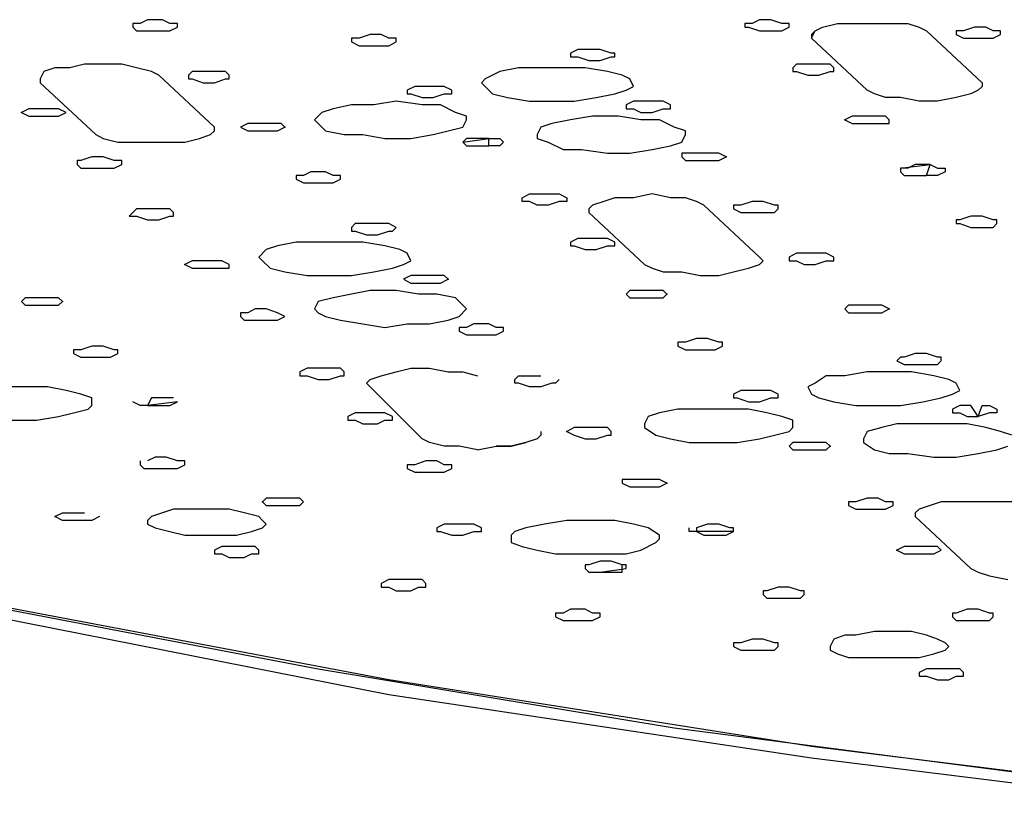
# Model space of a CAD drawing. Extents: x -55 to 539, y -29 to 391.
# Drawn here: x 232 to 244, y 270 to 279 of the extents above; entities that cross this region are included whole.
import ezdxf

# ---------------------------------------------------------------- set-up
doc = ezdxf.new("R2010")
doc.units = 0
doc.header["$LTSCALE"] = 10
doc.layers.add('1', color=7, linetype='CONTINUOUS')
doc.layers.add('2', color=7, linetype='CONTINUOUS')

msp = doc.modelspace()

# ---------------------------------------------------------------- linework, layer by layer
at = {"layer": '1', "color": 1}
for p, q in [((240.627, 279.141), (240.54, 279.141)), ((240.54, 279.141), (240.54, 279.097)), ((240.713, 279.184), (240.627, 279.141)), ((240.844, 279.184), (240.713, 279.184)), ((240.974, 279.141), (240.844, 279.184)), ((241.061, 279.141), (240.974, 279.141)), ((241.061, 279.097), (241.061, 279.141)), ((241.451, 279.097), (241.625, 279.141)), ((241.625, 279.141), (241.842, 279.141)), ((241.842, 279.141), (242.059, 279.141)), ((242.059, 279.141), (242.276, 279.141)), ((242.276, 279.141), (242.45, 279.141)), ((242.45, 279.141), (242.58, 279.097)), ((240.54, 279.097), (240.583, 279.097)), ((240.583, 279.097), (240.713, 279.054)), ((240.713, 279.054), (240.844, 279.054)), ((240.844, 279.054), (240.974, 279.054)), ((240.974, 279.054), (241.061, 279.097)), ((241.321, 278.967), (241.364, 279.054)), ((241.364, 279.054), (241.321, 279.01)), ((241.321, 279.01), (241.321, 278.967)), ((241.364, 279.054), (241.451, 279.097)), ((242.58, 279.097), (242.667, 279.054)), ((242.667, 279.054), (243.318, 278.446)), ((241.972, 278.359), (241.321, 278.967)), ((232.814, 278.663), (232.64, 278.62)), ((233.031, 278.663), (232.814, 278.663)), ((233.248, 278.663), (233.031, 278.663)), ((233.421, 278.62), (233.248, 278.663)), ((232.336, 278.576), (232.293, 278.49)), ((232.466, 278.62), (232.336, 278.576)), ((232.64, 278.62), (232.466, 278.62)), ((233.595, 278.576), (233.421, 278.62)), ((233.682, 278.533), (233.595, 278.576)), ((237.675, 278.576), (237.501, 278.49)), ((237.892, 278.62), (237.675, 278.576)), ((238.109, 278.62), (237.892, 278.62)), ((238.413, 278.62), (238.109, 278.62)), ((238.673, 278.62), (238.413, 278.62)), ((238.934, 278.576), (238.673, 278.62)), ((239.107, 278.533), (238.934, 278.576)), ((232.293, 278.49), (232.293, 278.446)), ((232.293, 278.446), (232.944, 277.839)), ((234.333, 277.925), (233.682, 278.533)), ((237.501, 278.49), (237.458, 278.446)), ((237.458, 278.446), (237.501, 278.403)), ((239.194, 278.49), (239.107, 278.533)), ((239.238, 278.403), (239.194, 278.49)), ((243.318, 278.446), (243.318, 278.403)), ((237.501, 278.403), (237.588, 278.316)), ((237.588, 278.316), (237.762, 278.273)), ((238.803, 278.273), (239.021, 278.316)), ((239.021, 278.316), (239.151, 278.359)), ((239.151, 278.359), (239.238, 278.403)), ((242.059, 278.316), (241.972, 278.359)), ((242.189, 278.273), (242.059, 278.316)), ((243.187, 278.316), (243.014, 278.273)), ((243.274, 278.359), (243.187, 278.316)), ((243.318, 278.403), (243.274, 278.359)), ((236.46, 278.229), (236.199, 278.186)), ((236.763, 278.186), (236.46, 278.229)), ((237.762, 278.273), (238.022, 278.229)), ((238.022, 278.229), (238.283, 278.229)), ((238.283, 278.229), (238.543, 278.229)), ((238.543, 278.229), (238.803, 278.273)), ((242.363, 278.273), (242.189, 278.273)), ((242.58, 278.229), (242.363, 278.273)), ((242.797, 278.229), (242.58, 278.229)), ((243.014, 278.273), (242.797, 278.229)), ((235.591, 278.099), (235.505, 278.012)), ((235.722, 278.142), (235.591, 278.099)), ((235.939, 278.186), (235.722, 278.142)), ((236.199, 278.186), (235.939, 278.186)), ((236.98, 278.186), (236.763, 278.186)), ((237.154, 278.099), (236.98, 278.186)), ((237.284, 278.056), (237.154, 278.099)), ((235.505, 278.012), (235.548, 277.969)), ((235.548, 277.969), (235.635, 277.882)), ((237.241, 277.925), (237.284, 278.012)), ((237.284, 278.012), (237.284, 278.056)), ((238.283, 277.969), (238.152, 277.925)), ((238.5, 278.012), (238.283, 277.969)), ((238.76, 278.056), (238.5, 278.012)), ((239.064, 278.056), (238.76, 278.056)), ((239.324, 278.012), (239.064, 278.056)), ((239.541, 278.012), (239.324, 278.012)), ((239.715, 277.925), (239.541, 278.012)), ((234.289, 277.839), (234.333, 277.882)), ((234.333, 277.882), (234.333, 277.925)), ((235.635, 277.882), (235.852, 277.839)), ((236.894, 277.839), (237.067, 277.882)), ((237.067, 277.882), (237.241, 277.925)), ((238.152, 277.925), (238.109, 277.839)), ((239.845, 277.882), (239.715, 277.925)), ((239.845, 277.839), (239.845, 277.882)), ((232.944, 277.839), (233.031, 277.795)), ((233.031, 277.795), (233.204, 277.752)), ((233.204, 277.752), (233.378, 277.752)), ((233.378, 277.752), (233.595, 277.752)), ((233.595, 277.752), (233.812, 277.752)), ((233.812, 277.752), (233.985, 277.752)), ((233.985, 277.752), (234.159, 277.795)), ((234.159, 277.795), (234.289, 277.839)), ((235.852, 277.839), (236.069, 277.839)), ((236.069, 277.839), (236.329, 277.795)), ((236.329, 277.795), (236.633, 277.795)), ((236.633, 277.795), (236.894, 277.839)), ((238.109, 277.839), (238.109, 277.795)), ((238.109, 277.795), (238.239, 277.752)), ((238.239, 277.752), (238.413, 277.665)), ((239.672, 277.708), (239.802, 277.752)), ((239.802, 277.752), (239.845, 277.839)), ((238.413, 277.665), (238.63, 277.665)), ((238.63, 277.665), (238.934, 277.621)), ((238.934, 277.621), (239.194, 277.621)), ((239.194, 277.621), (239.455, 277.665)), ((239.455, 277.665), (239.672, 277.708)), ((237.935, 277.101), (238.022, 277.144)), ((237.935, 277.057), (237.935, 277.101)), ((238.022, 277.057), (237.935, 277.057)), ((238.022, 277.144), (238.152, 277.144)), ((238.109, 277.014), (238.022, 277.057)), ((238.152, 277.144), (238.283, 277.144)), ((238.369, 277.057), (238.239, 277.014)), ((238.283, 277.144), (238.369, 277.144)), ((238.369, 277.144), (238.456, 277.101)), ((238.456, 277.057), (238.369, 277.057)), ((238.456, 277.101), (238.456, 277.057)), ((238.89, 277.057), (238.76, 277.014)), ((239.021, 277.101), (238.89, 277.057)), ((239.238, 277.101), (239.021, 277.101)), ((239.455, 277.144), (239.238, 277.101)), ((239.672, 277.101), (239.455, 277.144)), ((239.845, 277.101), (239.672, 277.101)), ((239.975, 277.057), (239.845, 277.101)), ((240.062, 277.014), (239.975, 277.057)), ((238.239, 277.014), (238.109, 277.014)), ((238.76, 277.014), (238.717, 276.97)), ((238.717, 276.97), (238.717, 276.927)), ((238.717, 276.927), (239.368, 276.319)), ((240.713, 276.406), (240.062, 277.014)), ((234.94, 276.493), (234.854, 276.406)), ((235.071, 276.536), (234.94, 276.493)), ((235.288, 276.58), (235.071, 276.536)), ((235.548, 276.58), (235.288, 276.58)), ((235.808, 276.58), (235.548, 276.58)), ((236.069, 276.58), (235.808, 276.58)), ((236.329, 276.536), (236.069, 276.58)), ((236.503, 276.493), (236.329, 276.536)), ((236.59, 276.45), (236.503, 276.493)), ((234.854, 276.406), (234.897, 276.363)), ((234.897, 276.363), (234.984, 276.276)), ((236.546, 276.319), (236.633, 276.363)), ((236.633, 276.363), (236.59, 276.45)), ((240.757, 276.363), (240.713, 276.406)), ((240.713, 276.319), (240.757, 276.363)), ((234.984, 276.276), (235.157, 276.233)), ((236.199, 276.233), (236.416, 276.276)), ((236.416, 276.276), (236.546, 276.319)), ((239.368, 276.319), (239.455, 276.276)), ((239.455, 276.276), (239.585, 276.233)), ((240.409, 276.233), (240.583, 276.276)), ((240.583, 276.276), (240.713, 276.319)), ((235.157, 276.233), (235.418, 276.189)), ((235.418, 276.189), (235.678, 276.189)), ((235.678, 276.189), (235.939, 276.189)), ((235.939, 276.189), (236.199, 276.233)), ((239.585, 276.233), (239.802, 276.233)), ((239.802, 276.233), (240.019, 276.189)), ((240.019, 276.189), (240.236, 276.189)), ((240.236, 276.189), (240.409, 276.233)), ((236.156, 276.016), (235.939, 275.972)), ((236.46, 276.016), (236.156, 276.016)), ((236.72, 275.972), (236.46, 276.016)), ((235.722, 275.929), (235.548, 275.885)), ((235.939, 275.972), (235.722, 275.929)), ((236.937, 275.972), (236.72, 275.972)), ((237.154, 275.929), (236.937, 275.972)), ((237.241, 275.842), (237.154, 275.929)), ((235.548, 275.885), (235.505, 275.798)), ((235.505, 275.798), (235.548, 275.755)), ((237.197, 275.712), (237.284, 275.798)), ((237.284, 275.798), (237.241, 275.842)), ((235.548, 275.755), (235.635, 275.712)), ((235.635, 275.712), (235.808, 275.668)), ((235.808, 275.668), (236.069, 275.625)), ((236.85, 275.625), (237.067, 275.668)), ((237.067, 275.668), (237.197, 275.712)), ((236.069, 275.625), (236.329, 275.581)), ((236.329, 275.581), (236.59, 275.625)), ((236.59, 275.625), (236.85, 275.625)), ((235.418, 275.104), (235.331, 275.061)), ((235.548, 275.104), (235.418, 275.104)), ((235.678, 275.104), (235.548, 275.104)), ((235.808, 275.104), (235.678, 275.104)), ((235.852, 275.061), (235.808, 275.104)), ((236.46, 275.061), (236.633, 275.104)), ((236.633, 275.104), (236.85, 275.104)), ((236.85, 275.104), (237.067, 275.061)), ((235.331, 275.061), (235.331, 275.017)), ((235.331, 275.017), (235.418, 275.017)), ((235.418, 275.017), (235.548, 274.974)), ((235.548, 274.974), (235.678, 274.974)), ((235.678, 274.974), (235.808, 275.017)), ((235.808, 275.017), (235.852, 275.017)), ((235.852, 275.017), (235.852, 275.061)), ((236.112, 274.93), (236.156, 274.974)), ((236.156, 274.974), (236.286, 275.017)), ((236.286, 275.017), (236.46, 275.061)), ((237.067, 275.061), (237.241, 275.061)), ((237.241, 275.061), (237.414, 275.017)), ((241.495, 275.017), (241.364, 274.93)), ((241.712, 275.017), (241.495, 275.017)), ((241.972, 275.061), (241.712, 275.017)), ((242.232, 275.061), (241.972, 275.061)), ((242.493, 275.061), (242.232, 275.061)), ((242.753, 275.017), (242.493, 275.061)), ((242.927, 274.974), (242.753, 275.017)), ((243.014, 274.93), (242.927, 274.974)), ((232.076, 274.887), (231.815, 274.887)), ((232.379, 274.887), (232.076, 274.887)), ((232.596, 274.844), (232.379, 274.887)), ((236.156, 274.887), (236.112, 274.93)), ((236.763, 274.279), (236.156, 274.887)), ((241.364, 274.93), (241.278, 274.887)), ((241.278, 274.887), (241.321, 274.8)), ((243.057, 274.844), (243.014, 274.93)), ((232.77, 274.8), (232.596, 274.844)), ((232.9, 274.757), (232.77, 274.8)), ((232.9, 274.67), (232.9, 274.757)), ((241.321, 274.8), (241.408, 274.757)), ((241.408, 274.757), (241.581, 274.713)), ((242.623, 274.713), (242.84, 274.757)), ((242.84, 274.757), (242.97, 274.8)), ((242.97, 274.8), (243.057, 274.844)), ((232.683, 274.583), (232.857, 274.627)), ((232.857, 274.627), (232.9, 274.67)), ((239.758, 274.627), (239.541, 274.583)), ((240.019, 274.627), (239.758, 274.627)), ((240.279, 274.627), (240.019, 274.627)), ((240.583, 274.627), (240.279, 274.627)), ((240.8, 274.583), (240.583, 274.627)), ((241.581, 274.713), (241.842, 274.67)), ((241.842, 274.67), (242.102, 274.67)), ((242.102, 274.67), (242.363, 274.67)), ((242.363, 274.67), (242.623, 274.713)), ((232.249, 274.496), (232.51, 274.54)), ((232.51, 274.54), (232.683, 274.583)), ((239.411, 274.54), (239.368, 274.453)), ((239.541, 274.583), (239.411, 274.54)), ((240.974, 274.54), (240.8, 274.583)), ((241.104, 274.496), (240.974, 274.54)), ((231.945, 274.496), (232.249, 274.496)), ((239.368, 274.453), (239.368, 274.409)), ((239.368, 274.409), (239.498, 274.323)), ((241.061, 274.366), (241.104, 274.409)), ((241.104, 274.409), (241.104, 274.496)), ((242.146, 274.409), (241.972, 274.366)), ((242.319, 274.453), (242.146, 274.409)), ((242.58, 274.453), (242.319, 274.453)), ((242.884, 274.453), (242.58, 274.453)), ((243.144, 274.453), (242.884, 274.453)), ((243.361, 274.409), (243.144, 274.453)), ((243.535, 274.366), (243.361, 274.409)), ((236.85, 274.236), (236.763, 274.279)), ((238.109, 274.279), (237.979, 274.236)), ((238.152, 274.323), (238.109, 274.279)), ((238.152, 274.366), (238.152, 274.323)), ((239.498, 274.323), (239.672, 274.279)), ((239.672, 274.279), (239.889, 274.236)), ((240.453, 274.236), (240.713, 274.279)), ((240.713, 274.279), (240.887, 274.323)), ((240.887, 274.323), (241.061, 274.366)), ((241.972, 274.366), (241.929, 274.279)), ((241.929, 274.279), (241.929, 274.236)), ((243.665, 274.323), (243.535, 274.366)), ((237.024, 274.192), (236.85, 274.236)), ((237.197, 274.192), (237.024, 274.192)), ((237.414, 274.149), (237.197, 274.192)), ((237.414, 274.149), (237.632, 274.192)), ((237.632, 274.192), (237.805, 274.192)), ((237.805, 274.192), (237.632, 274.192)), ((237.805, 274.192), (237.979, 274.236)), ((237.979, 274.236), (237.805, 274.192)), ((239.889, 274.236), (240.149, 274.236)), ((240.149, 274.236), (240.453, 274.236)), ((241.929, 274.236), (242.059, 274.149)), ((243.491, 274.149), (243.621, 274.192)), ((242.059, 274.149), (242.232, 274.106)), ((242.232, 274.106), (242.45, 274.106)), ((242.45, 274.106), (242.753, 274.062)), ((242.753, 274.062), (243.014, 274.062)), ((243.014, 274.062), (243.274, 274.106)), ((243.274, 274.106), (243.491, 274.149)), ((241.972, 273.585), (241.842, 273.541)), ((242.102, 273.585), (241.972, 273.585)), ((242.189, 273.541), (242.102, 273.585)), ((241.755, 273.541), (241.755, 273.498)), ((241.842, 273.541), (241.755, 273.541)), ((241.755, 273.498), (241.842, 273.455)), ((242.276, 273.541), (242.189, 273.541)), ((242.189, 273.455), (242.276, 273.498)), ((242.276, 273.498), (242.276, 273.541)), ((242.71, 273.498), (242.58, 273.455)), ((242.84, 273.541), (242.71, 273.498)), ((243.057, 273.541), (242.84, 273.541)), ((243.274, 273.541), (243.057, 273.541)), ((243.491, 273.541), (243.274, 273.541)), ((243.665, 273.541), (243.491, 273.541)), ((233.595, 273.368), (233.551, 273.324)), ((233.725, 273.411), (233.595, 273.368)), ((233.855, 273.455), (233.725, 273.411)), ((234.072, 273.455), (233.855, 273.455)), ((234.289, 273.455), (234.072, 273.455)), ((234.506, 273.455), (234.289, 273.455)), ((234.68, 273.411), (234.506, 273.455)), ((234.854, 273.368), (234.68, 273.411)), ((234.897, 273.324), (234.854, 273.368)), ((241.842, 273.455), (241.929, 273.455)), ((241.929, 273.455), (242.102, 273.455)), ((242.102, 273.455), (242.189, 273.455)), ((242.58, 273.455), (242.536, 273.411)), ((242.536, 273.411), (242.536, 273.368)), ((242.536, 273.368), (243.187, 272.76)), ((233.551, 273.324), (233.551, 273.281)), ((233.551, 273.281), (233.638, 273.238)), ((234.94, 273.281), (234.897, 273.324)), ((234.897, 273.238), (234.94, 273.281)), ((238.196, 273.281), (237.979, 273.238)), ((238.456, 273.324), (238.196, 273.281)), ((238.717, 273.324), (238.456, 273.324)), ((239.021, 273.324), (238.717, 273.324)), ((239.238, 273.281), (239.021, 273.324)), ((239.411, 273.238), (239.238, 273.281)), ((233.638, 273.238), (233.812, 273.194)), ((233.812, 273.194), (233.985, 273.151)), ((233.985, 273.151), (234.203, 273.151)), ((234.203, 273.151), (234.42, 273.151)), ((234.42, 273.151), (234.593, 273.151)), ((234.593, 273.151), (234.767, 273.194)), ((234.767, 273.194), (234.897, 273.238)), ((237.849, 273.194), (237.805, 273.151)), ((237.805, 273.151), (237.805, 273.064)), ((237.979, 273.238), (237.849, 273.194)), ((239.541, 273.151), (239.411, 273.238)), ((239.541, 273.107), (239.541, 273.151)), ((237.805, 273.064), (237.935, 273.02)), ((237.935, 273.02), (238.109, 272.977)), ((239.324, 272.977), (239.498, 273.064)), ((239.498, 273.064), (239.541, 273.107)), ((238.109, 272.977), (238.326, 272.934)), ((238.326, 272.934), (238.586, 272.934)), ((238.586, 272.934), (238.89, 272.934)), ((238.89, 272.934), (239.151, 272.934)), ((239.151, 272.934), (239.324, 272.977)), ((243.187, 272.76), (243.274, 272.717)), ((243.274, 272.717), (243.404, 272.673)), ((243.404, 272.673), (243.621, 272.63)), ((231.685, 272.326), (235.548, 271.588)), ((236.373, 271.458), (231.772, 272.326)), ((231.772, 272.196), (236.373, 271.284)), ((241.712, 271.979), (241.581, 271.935)), ((241.842, 271.979), (241.712, 271.979)), ((242.059, 272.022), (241.842, 271.979)), ((242.276, 272.022), (242.059, 272.022)), ((242.493, 272.022), (242.276, 272.022)), ((242.667, 271.979), (242.493, 272.022)), ((242.797, 271.935), (242.667, 271.979)), ((241.581, 271.935), (241.538, 271.849)), ((242.884, 271.892), (242.797, 271.935)), ((242.927, 271.849), (242.884, 271.892)), ((241.538, 271.849), (241.538, 271.805)), ((241.538, 271.805), (241.625, 271.762)), ((241.625, 271.762), (241.755, 271.718)), ((242.58, 271.718), (242.753, 271.762)), ((242.753, 271.762), (242.884, 271.805)), ((242.884, 271.805), (242.927, 271.849)), ((241.755, 271.718), (241.972, 271.718)), ((241.972, 271.718), (242.189, 271.718)), ((242.189, 271.718), (242.406, 271.718)), ((242.406, 271.718), (242.58, 271.718)), ((235.548, 271.588), (239.715, 270.894)), ((241.321, 270.677), (236.373, 271.458)), ((236.373, 271.284), (241.321, 270.546)), ((239.715, 270.894), (244.099, 270.329)), ((246.573, 270.026), (241.321, 270.677)), ((241.321, 270.546), (246.573, 269.895))]:
    msp.add_line(p, q, dxfattribs=at)
at = {"layer": '2', "color": 1}
for p, q in [((233.378, 279.141), (233.378, 279.097)), ((233.465, 279.141), (233.378, 279.141)), ((233.551, 279.184), (233.465, 279.141)), ((233.725, 279.184), (233.551, 279.184)), ((233.812, 279.141), (233.725, 279.184)), ((233.899, 279.141), (233.812, 279.141)), ((233.899, 279.097), (233.899, 279.141)), ((233.378, 279.097), (233.421, 279.054)), ((233.421, 279.054), (233.551, 279.054)), ((233.551, 279.054), (233.682, 279.054)), ((233.682, 279.054), (233.812, 279.054)), ((233.812, 279.054), (233.899, 279.097)), ((236.156, 279.01), (236.026, 278.967)), ((236.286, 279.01), (236.156, 279.01)), ((236.373, 278.967), (236.286, 279.01)), ((243.014, 279.054), (243.014, 279.01)), ((243.101, 279.054), (243.014, 279.054)), ((243.014, 279.01), (243.101, 278.967)), ((243.231, 279.097), (243.101, 279.054)), ((243.361, 279.097), (243.231, 279.097)), ((243.448, 279.054), (243.361, 279.097)), ((243.535, 279.054), (243.448, 279.054)), ((243.448, 278.967), (243.535, 279.01)), ((243.535, 279.01), (243.535, 279.054)), ((236.026, 278.967), (235.939, 278.967)), ((235.939, 278.967), (235.939, 278.924)), ((235.939, 278.924), (236.026, 278.88)), ((236.46, 278.967), (236.373, 278.967)), ((236.373, 278.88), (236.46, 278.924)), ((236.46, 278.924), (236.46, 278.967)), ((243.101, 278.967), (243.187, 278.967)), ((243.187, 278.967), (243.318, 278.967)), ((243.318, 278.967), (243.448, 278.967)), ((236.026, 278.88), (236.112, 278.88)), ((236.112, 278.88), (236.286, 278.88)), ((236.286, 278.88), (236.373, 278.88)), ((238.586, 278.837), (238.5, 278.793)), ((238.5, 278.793), (238.5, 278.75)), ((238.717, 278.837), (238.586, 278.837)), ((238.847, 278.837), (238.717, 278.837)), ((238.977, 278.793), (238.847, 278.837)), ((239.021, 278.793), (238.977, 278.793)), ((239.021, 278.75), (239.021, 278.793)), ((238.5, 278.75), (238.586, 278.75)), ((238.586, 278.75), (238.717, 278.707)), ((238.717, 278.707), (238.847, 278.707)), ((238.847, 278.707), (238.977, 278.75)), ((238.977, 278.75), (239.021, 278.75)), ((241.147, 278.663), (241.104, 278.62)), ((241.278, 278.663), (241.147, 278.663)), ((241.408, 278.663), (241.278, 278.663)), ((241.538, 278.663), (241.408, 278.663)), ((241.581, 278.62), (241.538, 278.663)), ((234.072, 278.576), (234.029, 278.533)), ((234.203, 278.576), (234.072, 278.576)), ((234.333, 278.576), (234.203, 278.576)), ((234.463, 278.576), (234.333, 278.576)), ((234.506, 278.533), (234.463, 278.576)), ((241.104, 278.62), (241.104, 278.576)), ((241.104, 278.576), (241.147, 278.576)), ((241.147, 278.576), (241.278, 278.533)), ((241.408, 278.533), (241.538, 278.576)), ((241.538, 278.576), (241.581, 278.576)), ((241.581, 278.576), (241.581, 278.62)), ((234.029, 278.533), (234.029, 278.49)), ((234.029, 278.49), (234.072, 278.49)), ((234.072, 278.49), (234.203, 278.446)), ((234.203, 278.446), (234.333, 278.446)), ((234.333, 278.446), (234.463, 278.49)), ((234.463, 278.49), (234.506, 278.49)), ((234.506, 278.49), (234.506, 278.533)), ((241.278, 278.533), (241.408, 278.533)), ((236.677, 278.403), (236.59, 278.359)), ((236.59, 278.359), (236.59, 278.316)), ((236.59, 278.316), (236.633, 278.316)), ((236.633, 278.316), (236.763, 278.273)), ((236.763, 278.403), (236.677, 278.403)), ((236.894, 278.403), (236.763, 278.403)), ((237.024, 278.403), (236.894, 278.403)), ((236.894, 278.273), (237.024, 278.316)), ((237.111, 278.359), (237.024, 278.403)), ((237.024, 278.316), (237.111, 278.316)), ((237.111, 278.316), (237.111, 278.359)), ((236.763, 278.273), (236.894, 278.273)), ((239.238, 278.229), (239.151, 278.186)), ((239.368, 278.229), (239.238, 278.229)), ((239.498, 278.229), (239.368, 278.229)), ((239.585, 278.229), (239.498, 278.229)), ((239.672, 278.186), (239.585, 278.229)), ((232.162, 278.142), (232.076, 278.099)), ((232.076, 278.099), (232.162, 278.056)), ((232.293, 278.142), (232.162, 278.142)), ((232.423, 278.142), (232.293, 278.142)), ((232.51, 278.142), (232.423, 278.142)), ((232.596, 278.099), (232.51, 278.142)), ((232.51, 278.056), (232.596, 278.099)), ((239.151, 278.186), (239.151, 278.142)), ((239.151, 278.142), (239.238, 278.142)), ((239.238, 278.142), (239.324, 278.099)), ((239.324, 278.099), (239.455, 278.099)), ((239.455, 278.099), (239.585, 278.142)), ((239.585, 278.142), (239.672, 278.142)), ((239.672, 278.142), (239.672, 278.186)), ((232.162, 278.056), (232.249, 278.056)), ((232.249, 278.056), (232.379, 278.056)), ((232.379, 278.056), (232.51, 278.056)), ((234.723, 277.969), (234.637, 277.925)), ((234.854, 277.969), (234.723, 277.969)), ((234.984, 277.969), (234.854, 277.969)), ((235.114, 277.969), (234.984, 277.969)), ((235.157, 277.925), (235.114, 277.969)), ((241.798, 278.056), (241.712, 278.012)), ((241.712, 278.012), (241.798, 277.969)), ((241.929, 278.056), (241.798, 278.056)), ((241.798, 277.969), (241.885, 277.969)), ((241.885, 277.969), (242.059, 277.969)), ((242.059, 278.056), (241.929, 278.056)), ((242.189, 278.056), (242.059, 278.056)), ((242.059, 277.969), (242.146, 277.969)), ((242.146, 277.969), (242.232, 277.969)), ((242.232, 278.012), (242.189, 278.056)), ((242.232, 277.969), (242.232, 278.012)), ((234.637, 277.925), (234.723, 277.882)), ((234.723, 277.882), (234.854, 277.882)), ((234.854, 277.882), (234.984, 277.882)), ((234.984, 277.882), (235.071, 277.882)), ((235.071, 277.882), (235.157, 277.925)), ((237.241, 277.752), (237.545, 277.795)), ((237.284, 277.795), (237.241, 277.752)), ((237.241, 277.752), (237.284, 277.708)), ((237.414, 277.795), (237.284, 277.795)), ((237.545, 277.795), (237.414, 277.795)), ((237.545, 277.795), (237.675, 277.795)), ((237.545, 277.708), (237.545, 277.795)), ((237.675, 277.795), (237.718, 277.752)), ((237.718, 277.752), (237.675, 277.708)), ((237.284, 277.708), (237.414, 277.708)), ((237.414, 277.708), (237.545, 277.708)), ((237.675, 277.708), (237.545, 277.708)), ((239.845, 277.621), (239.802, 277.621)), ((239.802, 277.621), (239.802, 277.578)), ((239.975, 277.621), (239.845, 277.621)), ((240.106, 277.621), (239.975, 277.621)), ((240.236, 277.621), (240.106, 277.621)), ((240.323, 277.578), (240.236, 277.621)), ((232.77, 277.535), (232.727, 277.535)), ((232.727, 277.535), (232.727, 277.491)), ((232.9, 277.578), (232.77, 277.535)), ((233.031, 277.578), (232.9, 277.578)), ((233.161, 277.535), (233.031, 277.578)), ((233.248, 277.535), (233.161, 277.535)), ((233.248, 277.491), (233.248, 277.535)), ((239.802, 277.578), (239.845, 277.535)), ((239.845, 277.535), (239.975, 277.535)), ((239.975, 277.535), (240.106, 277.535)), ((240.106, 277.535), (240.236, 277.535)), ((240.236, 277.535), (240.323, 277.578)), ((232.727, 277.491), (232.77, 277.448)), ((232.77, 277.448), (232.9, 277.448)), ((232.9, 277.448), (233.031, 277.448)), ((233.031, 277.448), (233.161, 277.448)), ((233.161, 277.448), (233.248, 277.491)), ((235.461, 277.404), (235.374, 277.361)), ((235.635, 277.404), (235.461, 277.404)), ((235.722, 277.361), (235.635, 277.404)), ((242.363, 277.448), (242.71, 277.491)), ((242.45, 277.448), (242.363, 277.448)), ((242.363, 277.448), (242.363, 277.404)), ((242.363, 277.404), (242.406, 277.361)), ((242.536, 277.491), (242.45, 277.448)), ((242.71, 277.491), (242.536, 277.491)), ((242.667, 277.361), (242.71, 277.491)), ((242.71, 277.491), (242.797, 277.448)), ((242.797, 277.448), (242.884, 277.448)), ((242.884, 277.404), (242.797, 277.361)), ((242.884, 277.448), (242.884, 277.404)), ((235.374, 277.361), (235.288, 277.361)), ((235.288, 277.361), (235.288, 277.318)), ((235.288, 277.318), (235.374, 277.274)), ((235.374, 277.274), (235.461, 277.274)), ((235.461, 277.274), (235.591, 277.274)), ((235.591, 277.274), (235.722, 277.274)), ((235.808, 277.361), (235.722, 277.361)), ((235.722, 277.274), (235.808, 277.318)), ((235.808, 277.318), (235.808, 277.361)), ((242.406, 277.361), (242.536, 277.361)), ((242.536, 277.361), (242.667, 277.361)), ((242.797, 277.361), (242.667, 277.361)), ((240.627, 277.057), (240.496, 277.014)), ((240.757, 277.057), (240.627, 277.057)), ((240.887, 277.014), (240.757, 277.057)), ((233.378, 276.927), (233.334, 276.884)), ((233.421, 276.97), (233.378, 276.927)), ((233.551, 276.97), (233.421, 276.97)), ((233.682, 276.97), (233.551, 276.97)), ((233.812, 276.97), (233.682, 276.97)), ((233.855, 276.927), (233.812, 276.97)), ((233.855, 276.884), (233.855, 276.927)), ((240.496, 277.014), (240.409, 277.014)), ((240.409, 277.014), (240.409, 276.97)), ((240.409, 276.97), (240.496, 276.927)), ((240.496, 276.927), (240.627, 276.927)), ((240.627, 276.927), (240.757, 276.927)), ((240.757, 276.927), (240.887, 276.927)), ((240.93, 277.014), (240.887, 277.014)), ((240.887, 276.927), (240.93, 276.97)), ((240.93, 276.97), (240.93, 277.014)), ((233.334, 276.884), (233.421, 276.884)), ((233.421, 276.884), (233.551, 276.84)), ((233.551, 276.84), (233.682, 276.84)), ((233.682, 276.84), (233.812, 276.884)), ((233.812, 276.884), (233.855, 276.884)), ((243.057, 276.84), (243.014, 276.84)), ((243.014, 276.84), (243.014, 276.797)), ((243.187, 276.884), (243.057, 276.84)), ((243.318, 276.884), (243.187, 276.884)), ((243.448, 276.84), (243.318, 276.884)), ((243.491, 276.84), (243.448, 276.84)), ((243.491, 276.797), (243.491, 276.84)), ((235.982, 276.797), (235.939, 276.753)), ((235.939, 276.753), (235.939, 276.71)), ((235.939, 276.71), (235.982, 276.71)), ((236.112, 276.797), (235.982, 276.797)), ((235.982, 276.71), (236.112, 276.667)), ((236.243, 276.797), (236.112, 276.797)), ((236.373, 276.797), (236.243, 276.797)), ((236.243, 276.667), (236.373, 276.71)), ((236.46, 276.753), (236.373, 276.797)), ((236.373, 276.71), (236.416, 276.71)), ((236.416, 276.71), (236.46, 276.753)), ((243.014, 276.797), (243.057, 276.797)), ((243.057, 276.797), (243.187, 276.753)), ((243.187, 276.753), (243.318, 276.753)), ((243.318, 276.753), (243.448, 276.753)), ((243.448, 276.753), (243.491, 276.797)), ((236.112, 276.667), (236.243, 276.667)), ((238.586, 276.623), (238.5, 276.58)), ((238.673, 276.623), (238.586, 276.623)), ((238.803, 276.623), (238.673, 276.623)), ((238.934, 276.623), (238.803, 276.623)), ((239.021, 276.58), (238.934, 276.623)), ((238.5, 276.58), (238.5, 276.536)), ((238.5, 276.536), (238.543, 276.536)), ((238.543, 276.536), (238.673, 276.493)), ((238.673, 276.493), (238.803, 276.493)), ((238.803, 276.493), (238.934, 276.536)), ((238.934, 276.536), (239.021, 276.536)), ((239.021, 276.536), (239.021, 276.58)), ((234.072, 276.363), (233.985, 276.319)), ((234.203, 276.363), (234.072, 276.363)), ((234.333, 276.363), (234.203, 276.363)), ((234.42, 276.363), (234.333, 276.363)), ((234.506, 276.319), (234.42, 276.363)), ((241.147, 276.45), (241.061, 276.406)), ((241.061, 276.406), (241.061, 276.363)), ((241.061, 276.363), (241.147, 276.363)), ((241.278, 276.45), (241.147, 276.45)), ((241.147, 276.363), (241.234, 276.319)), ((241.408, 276.45), (241.278, 276.45)), ((241.364, 276.319), (241.495, 276.363)), ((241.495, 276.45), (241.408, 276.45)), ((241.581, 276.406), (241.495, 276.45)), ((241.495, 276.363), (241.581, 276.363)), ((241.581, 276.363), (241.581, 276.406)), ((233.985, 276.319), (234.072, 276.276)), ((234.072, 276.276), (234.159, 276.276)), ((234.159, 276.276), (234.289, 276.276)), ((234.289, 276.276), (234.42, 276.276)), ((234.42, 276.276), (234.506, 276.276)), ((234.506, 276.276), (234.506, 276.319)), ((241.234, 276.319), (241.364, 276.319)), ((236.633, 276.189), (236.546, 276.146)), ((236.546, 276.146), (236.633, 276.102)), ((236.763, 276.189), (236.633, 276.189)), ((236.894, 276.189), (236.763, 276.189)), ((237.024, 276.189), (236.894, 276.189)), ((236.98, 276.102), (237.067, 276.146)), ((237.067, 276.146), (237.024, 276.189)), ((236.633, 276.102), (236.763, 276.102)), ((236.763, 276.102), (236.894, 276.102)), ((236.894, 276.102), (236.98, 276.102)), ((239.194, 276.016), (239.151, 275.972)), ((239.324, 276.016), (239.194, 276.016)), ((239.455, 276.016), (239.324, 276.016)), ((239.585, 276.016), (239.455, 276.016)), ((239.628, 275.972), (239.585, 276.016)), ((232.119, 275.929), (232.076, 275.885)), ((232.249, 275.929), (232.119, 275.929)), ((232.379, 275.929), (232.249, 275.929)), ((232.51, 275.929), (232.379, 275.929)), ((232.553, 275.885), (232.51, 275.929)), ((239.151, 275.972), (239.194, 275.929)), ((239.194, 275.929), (239.324, 275.929)), ((239.324, 275.929), (239.455, 275.929)), ((239.455, 275.929), (239.585, 275.929)), ((239.585, 275.929), (239.628, 275.972)), ((232.076, 275.885), (232.119, 275.842)), ((232.119, 275.842), (232.249, 275.842)), ((232.249, 275.842), (232.379, 275.842)), ((232.379, 275.842), (232.51, 275.842)), ((232.51, 275.842), (232.553, 275.885)), ((234.81, 275.798), (234.723, 275.755)), ((234.94, 275.798), (234.81, 275.798)), ((235.071, 275.755), (234.94, 275.798)), ((241.755, 275.842), (241.712, 275.798)), ((241.712, 275.798), (241.755, 275.755)), ((241.885, 275.842), (241.755, 275.842)), ((242.015, 275.842), (241.885, 275.842)), ((242.146, 275.842), (242.015, 275.842)), ((242.232, 275.798), (242.146, 275.842)), ((242.146, 275.755), (242.232, 275.798)), ((234.637, 275.755), (234.637, 275.712)), ((234.723, 275.755), (234.637, 275.755)), ((234.637, 275.712), (234.68, 275.668)), ((234.68, 275.668), (234.81, 275.668)), ((234.81, 275.668), (234.94, 275.668)), ((234.94, 275.668), (235.071, 275.668)), ((235.157, 275.712), (235.071, 275.755)), ((235.071, 275.668), (235.157, 275.712)), ((241.755, 275.755), (241.885, 275.755)), ((241.885, 275.755), (242.015, 275.755)), ((242.015, 275.755), (242.146, 275.755)), ((237.197, 275.581), (237.197, 275.538)), ((237.284, 275.581), (237.197, 275.581)), ((237.371, 275.625), (237.284, 275.581)), ((237.545, 275.625), (237.371, 275.625)), ((237.632, 275.581), (237.545, 275.625)), ((237.718, 275.581), (237.632, 275.581)), ((237.718, 275.538), (237.718, 275.581)), ((237.197, 275.538), (237.284, 275.495)), ((237.284, 275.495), (237.371, 275.495)), ((237.371, 275.495), (237.501, 275.495)), ((237.501, 275.495), (237.632, 275.495)), ((237.632, 275.495), (237.718, 275.538)), ((239.975, 275.451), (239.845, 275.408)), ((240.106, 275.451), (239.975, 275.451)), ((240.236, 275.408), (240.106, 275.451)), ((232.683, 275.321), (232.683, 275.278)), ((232.77, 275.321), (232.683, 275.321)), ((232.9, 275.364), (232.77, 275.321)), ((233.031, 275.364), (232.9, 275.364)), ((233.161, 275.321), (233.031, 275.364)), ((233.204, 275.321), (233.161, 275.321)), ((233.204, 275.278), (233.204, 275.321)), ((239.758, 275.408), (239.758, 275.364)), ((239.845, 275.408), (239.758, 275.408)), ((239.758, 275.364), (239.845, 275.321)), ((239.845, 275.321), (239.932, 275.321)), ((239.932, 275.321), (240.106, 275.321)), ((240.106, 275.321), (240.192, 275.321)), ((240.192, 275.321), (240.279, 275.364)), ((240.279, 275.408), (240.236, 275.408)), ((240.279, 275.364), (240.279, 275.408)), ((232.683, 275.278), (232.77, 275.234)), ((232.77, 275.234), (232.857, 275.234)), ((232.857, 275.234), (233.031, 275.234)), ((233.031, 275.234), (233.117, 275.234)), ((233.117, 275.234), (233.204, 275.278)), ((242.363, 275.234), (242.319, 275.191)), ((242.406, 275.234), (242.363, 275.234)), ((242.536, 275.278), (242.406, 275.234)), ((242.667, 275.278), (242.536, 275.278)), ((242.797, 275.234), (242.667, 275.278)), ((242.84, 275.234), (242.797, 275.234)), ((242.84, 275.191), (242.84, 275.234)), ((242.319, 275.191), (242.406, 275.147)), ((242.406, 275.147), (242.536, 275.147)), ((242.536, 275.147), (242.667, 275.147)), ((242.667, 275.147), (242.797, 275.147)), ((242.797, 275.147), (242.84, 275.191)), ((237.849, 274.974), (237.892, 275.017)), ((237.849, 274.93), (237.849, 274.974)), ((237.892, 275.017), (238.022, 275.017)), ((238.022, 275.017), (238.152, 275.017)), ((238.369, 274.974), (238.326, 274.93)), ((237.892, 274.93), (237.849, 274.93)), ((238.022, 274.887), (237.892, 274.93)), ((238.152, 274.887), (238.022, 274.887)), ((238.283, 274.93), (238.152, 274.887)), ((238.326, 274.93), (238.283, 274.93)), ((233.595, 274.757), (233.551, 274.67)), ((233.725, 274.757), (233.595, 274.757)), ((233.855, 274.757), (233.725, 274.757)), ((240.496, 274.844), (240.409, 274.8)), ((240.409, 274.8), (240.409, 274.757)), ((240.409, 274.757), (240.453, 274.757)), ((240.453, 274.757), (240.583, 274.713)), ((240.583, 274.844), (240.496, 274.844)), ((240.757, 274.844), (240.583, 274.844)), ((240.713, 274.713), (240.844, 274.757)), ((240.844, 274.844), (240.757, 274.844)), ((240.93, 274.8), (240.844, 274.844)), ((240.844, 274.757), (240.93, 274.757)), ((240.93, 274.757), (240.93, 274.8)), ((233.465, 274.67), (233.378, 274.713)), ((233.551, 274.67), (233.465, 274.67)), ((233.899, 274.713), (233.551, 274.67)), ((233.551, 274.67), (233.725, 274.67)), ((233.725, 274.67), (233.812, 274.67)), ((233.812, 274.67), (233.899, 274.713)), ((240.583, 274.713), (240.713, 274.713)), ((243.057, 274.67), (242.97, 274.627)), ((242.97, 274.627), (242.97, 274.583)), ((243.187, 274.67), (243.057, 274.67)), ((243.274, 274.54), (243.187, 274.67)), ((243.274, 274.54), (243.318, 274.67)), ((243.318, 274.67), (243.404, 274.67)), ((243.404, 274.67), (243.491, 274.627)), ((243.491, 274.627), (243.491, 274.583)), ((235.982, 274.583), (235.895, 274.54)), ((235.895, 274.54), (235.895, 274.496)), ((236.112, 274.583), (235.982, 274.583)), ((236.243, 274.583), (236.112, 274.583)), ((236.329, 274.583), (236.243, 274.583)), ((236.416, 274.54), (236.329, 274.583)), ((236.416, 274.496), (236.416, 274.54)), ((242.97, 274.583), (243.057, 274.583)), ((243.057, 274.583), (243.144, 274.54)), ((243.144, 274.54), (243.274, 274.54)), ((243.404, 274.583), (243.274, 274.54)), ((243.491, 274.583), (243.404, 274.583)), ((235.895, 274.496), (235.982, 274.496)), ((235.982, 274.496), (236.069, 274.453)), ((236.069, 274.453), (236.243, 274.453)), ((236.243, 274.453), (236.329, 274.496)), ((236.329, 274.496), (236.416, 274.496)), ((238.543, 274.409), (238.456, 274.366)), ((238.673, 274.409), (238.543, 274.409)), ((238.803, 274.409), (238.673, 274.409)), ((238.934, 274.409), (238.803, 274.409)), ((238.977, 274.366), (238.934, 274.409)), ((238.456, 274.366), (238.543, 274.323)), ((238.543, 274.323), (238.673, 274.279)), ((238.673, 274.279), (238.803, 274.279)), ((238.803, 274.279), (238.934, 274.323)), ((238.934, 274.323), (238.977, 274.323)), ((238.977, 274.323), (238.977, 274.366)), ((241.104, 274.236), (241.061, 274.192)), ((241.104, 274.149), (241.061, 274.192)), ((241.061, 274.192), (241.104, 274.149)), ((241.234, 274.236), (241.104, 274.236)), ((241.364, 274.236), (241.234, 274.236)), ((241.495, 274.236), (241.364, 274.236)), ((241.538, 274.192), (241.495, 274.236)), ((241.495, 274.149), (241.538, 274.192)), ((233.638, 274.062), (233.551, 274.019)), ((233.768, 274.062), (233.638, 274.062)), ((233.899, 274.019), (233.768, 274.062)), ((241.104, 274.149), (241.234, 274.149)), ((241.234, 274.149), (241.364, 274.149)), ((241.364, 274.149), (241.495, 274.149)), ((233.465, 274.019), (233.465, 273.975)), ((233.465, 273.975), (233.508, 273.932)), ((233.508, 273.932), (233.638, 273.932)), ((233.638, 273.932), (233.768, 273.932)), ((233.768, 273.932), (233.899, 273.932)), ((233.985, 274.019), (233.899, 274.019)), ((233.899, 273.932), (233.985, 273.975)), ((233.985, 273.975), (233.985, 274.019)), ((236.59, 273.975), (236.59, 273.932)), ((236.677, 273.975), (236.59, 273.975)), ((236.59, 273.932), (236.677, 273.889)), ((236.807, 274.019), (236.677, 273.975)), ((236.937, 274.019), (236.807, 274.019)), ((237.024, 273.975), (236.937, 274.019)), ((237.111, 273.975), (237.024, 273.975)), ((237.024, 273.889), (237.111, 273.932)), ((237.111, 273.932), (237.111, 273.975)), ((236.677, 273.889), (236.763, 273.889)), ((236.763, 273.889), (236.894, 273.889)), ((236.894, 273.889), (237.024, 273.889)), ((239.107, 273.802), (239.107, 273.758)), ((239.194, 273.802), (239.107, 273.802)), ((239.107, 273.758), (239.194, 273.715)), ((239.324, 273.802), (239.194, 273.802)), ((239.194, 273.715), (239.281, 273.715)), ((239.281, 273.715), (239.411, 273.715)), ((239.455, 273.802), (239.324, 273.802)), ((239.411, 273.715), (239.541, 273.715)), ((239.541, 273.802), (239.455, 273.802)), ((239.628, 273.758), (239.541, 273.802)), ((239.541, 273.715), (239.628, 273.758)), ((234.94, 273.585), (234.897, 273.541)), ((235.071, 273.585), (234.94, 273.585)), ((235.201, 273.585), (235.071, 273.585)), ((235.331, 273.585), (235.201, 273.585)), ((235.331, 273.585), (235.374, 273.541)), ((235.374, 273.541), (235.331, 273.585)), ((234.897, 273.541), (234.94, 273.498)), ((234.94, 273.498), (235.071, 273.498)), ((235.071, 273.498), (235.201, 273.498)), ((235.201, 273.498), (235.331, 273.498)), ((235.331, 273.498), (235.374, 273.541)), ((232.466, 273.368), (232.553, 273.411)), ((232.553, 273.324), (232.466, 273.368)), ((232.553, 273.411), (232.683, 273.411)), ((232.683, 273.411), (232.814, 273.411)), ((232.987, 273.368), (232.9, 273.324)), ((232.64, 273.324), (232.553, 273.324)), ((232.77, 273.324), (232.64, 273.324)), ((232.9, 273.324), (232.77, 273.324)), ((237.024, 273.281), (236.937, 273.238)), ((237.111, 273.281), (237.024, 273.281)), ((237.284, 273.281), (237.111, 273.281)), ((237.371, 273.281), (237.284, 273.281)), ((237.458, 273.238), (237.371, 273.281)), ((240.106, 273.281), (239.975, 273.238)), ((240.236, 273.281), (240.106, 273.281)), ((240.366, 273.238), (240.236, 273.281)), ((236.937, 273.238), (236.937, 273.194)), ((236.937, 273.194), (236.98, 273.194)), ((236.98, 273.194), (237.111, 273.151)), ((237.111, 273.151), (237.241, 273.151)), ((237.241, 273.151), (237.371, 273.194)), ((237.371, 273.194), (237.458, 273.194)), ((237.458, 273.194), (237.458, 273.238)), ((239.889, 273.194), (239.889, 273.238)), ((239.975, 273.194), (239.889, 273.194)), ((239.975, 273.238), (239.975, 273.194)), ((240.409, 273.194), (239.975, 273.194)), ((239.975, 273.194), (240.062, 273.151)), ((240.062, 273.151), (240.236, 273.151)), ((240.236, 273.151), (240.323, 273.151)), ((240.323, 273.151), (240.409, 273.194)), ((240.409, 273.238), (240.366, 273.238)), ((240.409, 273.194), (240.409, 273.238)), ((234.42, 273.02), (234.333, 272.977)), ((234.55, 273.02), (234.42, 273.02)), ((234.68, 273.02), (234.55, 273.02)), ((234.81, 273.02), (234.68, 273.02)), ((234.854, 272.977), (234.81, 273.02)), ((242.406, 273.02), (242.319, 272.977)), ((242.536, 273.02), (242.406, 273.02)), ((242.667, 273.02), (242.536, 273.02)), ((242.797, 273.02), (242.667, 273.02)), ((242.797, 273.02), (242.84, 272.977)), ((242.84, 272.977), (242.797, 273.02)), ((234.333, 272.977), (234.333, 272.934)), ((234.333, 272.934), (234.42, 272.934)), ((234.42, 272.934), (234.506, 272.89)), ((234.68, 272.89), (234.767, 272.934)), ((234.767, 272.934), (234.854, 272.934)), ((234.854, 272.934), (234.854, 272.977)), ((242.319, 272.977), (242.406, 272.934)), ((242.406, 272.934), (242.493, 272.934)), ((242.493, 272.934), (242.667, 272.934)), ((242.667, 272.934), (242.753, 272.934)), ((242.753, 272.934), (242.84, 272.977)), ((234.506, 272.89), (234.68, 272.89)), ((238.673, 272.803), (238.673, 272.76)), ((238.717, 272.803), (238.673, 272.803)), ((238.847, 272.847), (238.717, 272.803)), ((238.977, 272.847), (238.847, 272.847)), ((239.107, 272.803), (238.977, 272.847)), ((239.151, 272.803), (239.107, 272.803)), ((239.107, 272.717), (239.107, 272.803)), ((239.151, 272.76), (239.151, 272.803)), ((238.673, 272.76), (238.717, 272.717)), ((238.717, 272.717), (238.847, 272.717)), ((238.847, 272.717), (239.151, 272.76)), ((238.847, 272.717), (238.977, 272.717)), ((238.977, 272.717), (239.107, 272.717)), ((236.373, 272.63), (236.286, 272.586)), ((236.286, 272.586), (236.286, 272.543)), ((236.503, 272.63), (236.373, 272.63)), ((236.633, 272.63), (236.503, 272.63)), ((236.763, 272.63), (236.633, 272.63)), ((236.807, 272.586), (236.763, 272.63)), ((236.807, 272.543), (236.807, 272.586)), ((236.286, 272.543), (236.373, 272.543)), ((236.373, 272.543), (236.46, 272.5)), ((236.46, 272.5), (236.633, 272.5)), ((236.633, 272.5), (236.72, 272.543)), ((236.72, 272.543), (236.807, 272.543)), ((240.757, 272.5), (240.757, 272.456)), ((240.8, 272.5), (240.757, 272.5)), ((240.757, 272.456), (240.8, 272.413)), ((240.93, 272.543), (240.8, 272.5)), ((241.061, 272.543), (240.93, 272.543)), ((241.191, 272.5), (241.061, 272.543)), ((241.234, 272.5), (241.191, 272.5)), ((241.191, 272.413), (241.234, 272.456)), ((241.234, 272.456), (241.234, 272.5)), ((240.8, 272.413), (240.93, 272.413)), ((240.93, 272.413), (241.061, 272.413)), ((241.061, 272.413), (241.191, 272.413)), ((238.326, 272.239), (238.326, 272.196)), ((238.413, 272.239), (238.326, 272.239)), ((238.5, 272.283), (238.413, 272.239)), ((238.673, 272.283), (238.5, 272.283)), ((238.76, 272.239), (238.673, 272.283)), ((238.847, 272.239), (238.76, 272.239)), ((238.847, 272.196), (238.847, 272.239)), ((242.97, 272.239), (242.97, 272.196)), ((243.014, 272.239), (242.97, 272.239)), ((243.144, 272.283), (243.014, 272.239)), ((243.274, 272.283), (243.144, 272.283)), ((243.404, 272.239), (243.274, 272.283)), ((243.448, 272.239), (243.404, 272.239)), ((243.448, 272.196), (243.448, 272.239)), ((238.326, 272.196), (238.413, 272.152)), ((238.413, 272.152), (238.5, 272.152)), ((238.5, 272.152), (238.63, 272.152)), ((238.63, 272.152), (238.76, 272.152)), ((238.76, 272.152), (238.847, 272.196)), ((242.97, 272.196), (243.014, 272.152)), ((243.014, 272.152), (243.144, 272.152)), ((243.144, 272.152), (243.274, 272.152)), ((243.274, 272.152), (243.404, 272.152)), ((243.404, 272.152), (243.448, 272.196)), ((240.409, 271.892), (240.409, 271.849)), ((240.496, 271.892), (240.409, 271.892)), ((240.627, 271.935), (240.496, 271.892)), ((240.757, 271.935), (240.627, 271.935)), ((240.887, 271.892), (240.757, 271.935)), ((240.93, 271.892), (240.887, 271.892)), ((240.93, 271.849), (240.93, 271.892)), ((240.409, 271.849), (240.496, 271.805)), ((240.496, 271.805), (240.627, 271.805)), ((240.627, 271.805), (240.757, 271.805)), ((240.757, 271.805), (240.887, 271.805)), ((240.887, 271.805), (240.93, 271.849)), ((242.667, 271.588), (242.58, 271.545)), ((242.58, 271.545), (242.58, 271.501)), ((242.797, 271.588), (242.667, 271.588)), ((242.927, 271.588), (242.797, 271.588)), ((243.057, 271.588), (242.927, 271.588)), ((243.101, 271.545), (243.057, 271.588)), ((243.101, 271.501), (243.101, 271.545)), ((242.58, 271.501), (242.667, 271.501)), ((242.667, 271.501), (242.797, 271.458)), ((242.797, 271.458), (242.927, 271.458)), ((242.927, 271.458), (243.014, 271.501)), ((243.014, 271.501), (243.101, 271.501))]:
    msp.add_line(p, q, dxfattribs=at)
for p in [(232.076, 278.099), (241.712, 278.012), (235.157, 277.925), (240.323, 277.578), (233.985, 276.319), (237.067, 276.146), (239.628, 275.972), (232.553, 275.885), (242.232, 275.798), (238.456, 274.366), (241.538, 274.192), (239.628, 273.758), (234.897, 273.541), (242.319, 272.977)]:
    msp.add_point(p, dxfattribs=at)

doc.saveas('drawing.dxf')
